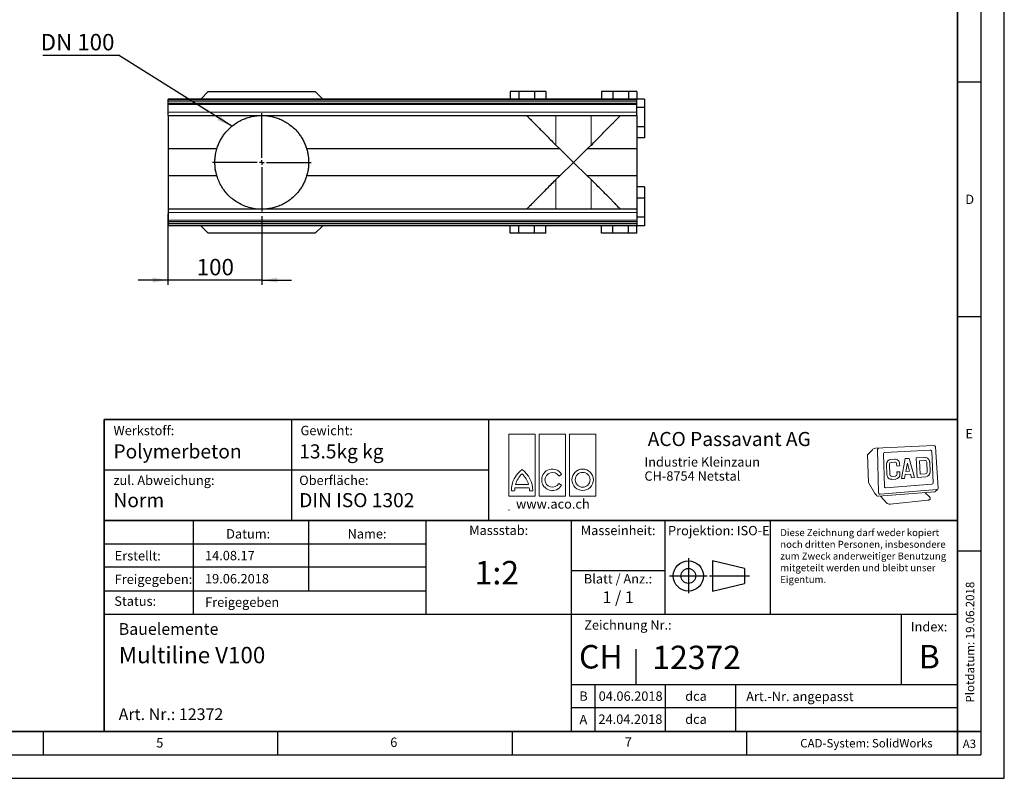
# Model space of a CAD drawing. Units: millimetres. Extents: x 0 to 420, y 0 to 297.
# Drawn here: x 210 to 420, y 0 to 162 of the extents above; entities that cross this region are included whole.
import ezdxf

# ---------------------------------------------------------------- set-up
doc = ezdxf.new("R2010")
doc.units = ezdxf.units.MM
doc.header["$PDSIZE"] = -1
doc.linetypes.add('CENTERX2', pattern=[20.32, 12.7, -2.54, 2.54, -2.54])
doc.layers.add('LINIEN-DICK', color=7, linetype='Continuous', lineweight=35)
doc.layers.add('LINIEN-NORMAL', color=7, linetype='Continuous', lineweight=25)
for name, color, linetype in [('LINIEN-DÜNN', 7, 'Continuous'), ('SLD-0', 179, 'Continuous'), ('TEXT', 7, 'Continuous'), ('TEXT-DEUTSCH', 7, 'Continuous'), ('VORLAGE_TEXT', 7, 'Continuous')]:
    doc.layers.add(name, color=color, linetype=linetype)
doc.styles.add('SLDTEXTSTYLE0', font='TXT', dxfattribs={"width": 0.605})
doc.styles.add('SLDTEXTSTYLE2', font='TXT', dxfattribs={"width": 0.75})
doc.styles.add('SLDTEXTSTYLE3', font='TXT', dxfattribs={"width": 0.563})
doc.dimstyles.new('SLDDIMSTYLE4', dxfattribs={"dimtxt": 3.5, "dimasz": 3.302, "dimexe": 0, "dimexo": 0.0625, "dimgap": 0.875, "dimtad": 1, "dimlfac": 5, "dimrnd": 1e-09, "dimzin": 12, "dimdsep": 46, "dimtxsty": 'SLDTEXTSTYLE2', "dimsah": 1, "dimcen": 0.09, "dimadec": 0, "dimazin": 3, "dimtfac": 1, "dimtmove": 0, "dimatfit": 0, "dimfxl": 0, "dimfrac": 2, "dimtolj": 1, "dimtzin": 12, "dimarcsym": 0})
doc.dimstyles.new('SLDDIMSTYLE5', dxfattribs={"dimtxt": 0.18, "dimasz": 3.302, "dimexe": 0, "dimexo": 0.0625, "dimgap": 0, "dimtad": 0, "dimtih": 1, "dimtoh": 1, "dimdec": 0, "dimrnd": 1e-09, "dimzin": 0, "dimdsep": 46, "dimtxsty": 'Standard', "dimsah": 1, "dimcen": 0.09, "dimadec": 0, "dimazin": 0, "dimtfac": 3.302, "dimtdec": 0, "dimtofl": 0, "dimtmove": 0, "dimatfit": 3, "dimfxl": 0, "dimfrac": 2, "dimtolj": 1, "dimtzin": 0, "dimarcsym": 0})

# ---------------------------------------------------------------- blocks, each defined once
blk = doc.blocks.new('SW_NOTE_0')
at = {"color": 0, "linetype": 'Continuous', "lineweight": 0, "char_height": 2, "attachment_point": 1, "style": 'SLDTEXTSTYLE0'}
for s, insert in [('Industrie Kleinzaun', (0, 2.58)), ('CH-8754 Netstal', (0, -0.42))]:
    blk.add_mtext(s, dxfattribs=dict(at, insert=insert))
blk = doc.blocks.new('ACO-Logo')
at = {"color": 179, "linetype": 'Continuous', "lineweight": 18}
for p, q in [((0, 16.17), (0, 2.94)), ((5.59, 16.17), (0, 16.17)), ((5.59, 2.94), (5.59, 16.17)), ((6.46, 16.17), (6.46, 2.94)), ((12.05, 16.17), (6.46, 16.17)), ((12.05, 2.94), (12.05, 16.17)), ((12.93, 2.94), (12.93, 16.17)), ((12.93, 16.17), (18.52, 16.17)), ((18.52, 16.17), (18.52, 2.94)), ((77.51, 12.77), (76.49, 11.76)), ((90.64, 13.74), (78.15, 13.15)), ((78.63, 12.88), (78.84, 3.65)), ((80.13, 12.24), (89.85, 12.76)), ((91.53, 4.63), (90.96, 13.46)), ((76.49, 11.76), (76.65, 5.87)), ((79.85, 11.93), (80.09, 4.98)), ((81.47, 10.76), (82.27, 10.81)), ((83.7, 6.67), (84.51, 10.93)), ((84.51, 10.93), (85.35, 10.97)), ((85.35, 10.97), (86.49, 6.88)), ((86.88, 11.07), (88.67, 11.16)), ((87.08, 6.93), (86.88, 11.07)), ((87.55, 10.46), (88.71, 10.53)), ((90.46, 5.79), (90.16, 12.47)), ((80.53, 9.73), (80.61, 7.48)), ((81.17, 9.75), (81.24, 7.5)), ((81.51, 10.13), (82.31, 10.17)), ((82.69, 9.82), (82.71, 9.37)), ((82.71, 9.35), (83.34, 9.39)), ((83.33, 9.84), (83.34, 9.39)), ((84.64, 8.19), (84.97, 9.97)), ((84.97, 9.97), (85.45, 8.24)), ((87.68, 7.61), (87.55, 10.46)), ((89.19, 8.08), (89.09, 10.18)), ((89.82, 8.11), (89.73, 10.21)), ((10.61, 7.22), (11.22, 7.57)), ((81.63, 7.15), (82.43, 7.21)), ((81.68, 6.51), (82.48, 6.58)), ((82.75, 8.08), (83.39, 8.12)), ((82.75, 8.08), (82.77, 7.58)), ((83.39, 8.12), (83.4, 7.61)), ((83.7, 6.67), (84.36, 6.72)), ((84.36, 6.72), (84.51, 7.54)), ((84.51, 7.54), (85.63, 7.61)), ((84.64, 8.19), (85.45, 8.24)), ((85.63, 7.61), (85.85, 6.83)), ((85.85, 6.83), (86.49, 6.88)), ((87.08, 6.93), (88.91, 7.07)), ((87.68, 7.61), (88.85, 7.7)), ((1.26, 4.73), (4.33, 4.73)), ((4.18, 5.43), (1.41, 5.43)), ((11.23, 5.26), (10.63, 5.62)), ((76.65, 5.87), (78.03, 3.52)), ((79.16, 3.36), (91.26, 4.31)), ((80.41, 4.7), (90.18, 5.48)), ((90.8, 3.85), (91.4, 4.35)), ((0, 2.94), (5.59, 2.94)), ((0.51, 4.09), (1.21, 4.09)), ((4.37, 4.09), (5.08, 4.09)), ((6.46, 2.94), (12.05, 2.94)), ((18.52, 2.94), (12.93, 2.94)), ((78.03, 3.52), (78.36, 3.14)), ((78.36, 3.14), (78.47, 3.02)), ((78.8, 2.89), (90.8, 3.85)), ((79.26, 2.93), (80.49, 1.53)), ((88.68, 3.68), (89.67, 2.79)), ((89.67, 2.79), (89.75, 2.72)), ((89.75, 2.72), (89.8, 2.67)), ((89.8, 2.67), (89.84, 2.6)), ((89.84, 2.6), (89.87, 2.52)), ((89.87, 2.52), (89.87, 2.31)), ((81.34, 1.2), (89.33, 2.05))]:
    blk.add_line(p, q, dxfattribs=at)
for radius in [2.28, 1.58]:
    blk.add_circle((15.72, 6.41), radius, dxfattribs=at)
for centre, radius, start, end in [((78.19, 12.35), 0.8, 92.6996, 148.2554), ((78.93, 12.89), 0.3, 92.6996, 181.273), ((89.86, 12.46), 0.3, 2.5148, 93.0418), ((90.66, 13.44), 0.3, 3.7249, 92.6996), ((80.15, 11.94), 0.3, 93.0418, 181.9349), ((81.53, 9.76), 1, 93.1134, 181.9415), ((82.33, 9.81), 1, 1.9415, 93.1134), ((88.73, 10.16), 1, 2.6542, 93.1134), ((88.73, 10.16), 0.363, 2.6542, 93.1134), ((6.13, 4.07), 5.62, 126.4236, 179.7474), ((-0.54, 4.07), 5.62, 0.2526, 53.5764), ((9.26, 6.41), 2.28, 30.7309, 330), ((81.53, 9.76), 0.363, 93.1134, 181.9415), ((82.33, 9.81), 0.363, 1.9415, 93.1134), ((6.13, 4.07), 4.91, 132.7321, 163.9341), ((-0.54, 4.07), 4.91, 16.0659, 47.2679), ((9.26, 6.41), 1.58, 31.0558, 330), ((81.61, 7.51), 1, 181.9415, 274.3987), ((81.61, 7.51), 0.363, 181.9415, 274.3987), ((82.4, 7.57), 0.363, 274.3987, 1.9415), ((82.4, 7.57), 1, 274.3987, 1.9415), ((88.83, 8.07), 0.363, 274.3987, 2.6542), ((88.83, 8.07), 1, 274.3987, 2.6542), ((6.13, 4.07), 4.91, 172.3058, 179.7113), ((-0.54, 4.07), 4.91, 0.2887, 7.6942), ((80.39, 4.99), 0.3, 181.9349, 274.6063), ((90.16, 5.78), 0.3, 274.6063, 2.5148), ((91.23, 4.61), 0.3, 274.4996, 3.7249), ((78.77, 3.29), 0.4, 221.0091, 274.5606), ((79.14, 3.65), 0.3, 181.273, 274.4996), ((88.05, 7.32), 5.43, 285.2551, 287.1087), ((89.48, 2.66), 0.555, 287.1087, 303.6901), ((89.69, 2.35), 0.188, 303.6901, 332.3803), ((89.77, 2.31), 0.0984, 332.3803, 4.9765), ((81.24, 2.19), 1, 221.4087, 276.0561), ((89.05, 4.1), 2.08, 277.7635, 279.1918), ((89.32, 2.43), 0.379, 279.1918, 281.4992), ((89.13, 3.35), 1.32, 281.4992, 285.2551)]:
    blk.add_arc(centre, radius, start, end, dxfattribs=at)
at = {"color": 7, "linetype": 'Continuous', "lineweight": 0}
blk.add_blockref('SW_NOTE_0', (28.89, 8.64), dxfattribs=at)
at = {"color": 7, "linetype": 'Continuous', "lineweight": 0, "attachment_point": 2, "style": 'SLDTEXTSTYLE0'}
for s, insert, char_height in [('ACO Passavant AG', (46.98, 16.61), 3), ('www.aco.ch', (9.37, 2.26), 2)]:
    blk.add_mtext(s, dxfattribs=dict(at, insert=insert, char_height=char_height))
blk = doc.blocks.new('SW_NOTE_1')
at = {"color": 0, "linetype": 'Continuous', "lineweight": 0, "char_height": 1.5, "attachment_point": 1, "style": 'SLDTEXTSTYLE0'}
for s, insert in [('Diese Zeichnung darf weder kopiert', (0, 1.93)), ('noch dritten Personen, insbesondere', (0, -0.57)), ('zum Zweck anderweitiger Benutzung', (0, -3.07)), ('mitgeteilt werden und bleibt unser', (0, -5.57)), ('Eigentum.', (0, -8.07))]:
    blk.add_mtext(s, dxfattribs=dict(at, insert=insert))
blk = doc.blocks.new('_D_10')
at = {"layer": 'SLD-0'}
for p, q in [((241.63, 120.34), (241.63, 105.24)), ((261.63, 119.84), (261.63, 105.24)), ((241.63, 106.24), (235.28, 106.24)), ((261.63, 106.24), (241.63, 106.24)), ((261.63, 106.24), (267.98, 106.24))]:
    blk.add_line(p, q, dxfattribs=at)
for points in [[(241.63, 106.24), (238.33, 106.75), (238.33, 105.74)], [(261.63, 106.24), (264.93, 105.74), (264.93, 106.75)]]:
    blk.add_solid(points, dxfattribs=at)
at = {"layer": 'SLD-0', "insert": (247.75, 110.76), "char_height": 3.5, "attachment_point": 1, "style": 'SLDTEXTSTYLE2'}
blk.add_mtext('100', dxfattribs=at)
blk = doc.blocks.new('SW_NOTE_2')
at = {"layer": 'SLD-0', "color": 0}
blk.add_line((-16.09, 0), (0, 0), dxfattribs=at)
at = {"layer": 'SLD-0', "color": 0, "insert": (-16.58, 4.54), "char_height": 3.5, "attachment_point": 1, "style": 'SLDTEXTSTYLE2'}
blk.add_mtext('DN 100', dxfattribs=at)
blk = doc.blocks.new('SW_CENTERMARKSYMBOL_0')
at = {"layer": 'SLD-0', "color": 0}
for p, q in [((0, 1), (0, 10.5)), ((-1, 0), (-10.5, 0)), ((0, 0), (-0.5, 0)), ((0, 0), (0, 0.5)), ((0, 0), (0, -0.5)), ((0, 0), (0.5, 0)), ((1, 0), (10.5, 0)), ((0, -1), (0, -10.5))]:
    blk.add_line(p, q, dxfattribs=at)

msp = doc.modelspace()

# ---------------------------------------------------------------- linework, layer by layer
at = {"color": 7, "linetype": 'Continuous', "lineweight": 25}
for p, q in [((250.2328, 146.4445), (248.6328, 144.8445)), ((250.2328, 146.4445), (273.0328, 146.4445)), ((273.0328, 146.4445), (274.6328, 144.8445)), ((316.4328, 146.4445), (314.6328, 146.4445)), ((314.6328, 146.4445), (314.6328, 144.8445)), ((316.4328, 146.4445), (316.4328, 144.8445)), ((319.7828, 146.4445), (316.4328, 146.4445)), ((319.7828, 146.4445), (319.7828, 144.8445)), ((322.1828, 146.4445), (319.7828, 146.4445)), ((322.1828, 146.4445), (322.1828, 144.8445)), ((334.0828, 146.4445), (334.0828, 144.8445)), ((336.4828, 146.4445), (334.0828, 146.4445)), ((336.4828, 146.4445), (336.4828, 144.8445)), ((339.8328, 146.4445), (336.4828, 146.4445)), ((339.8328, 146.4445), (339.8328, 144.8445)), ((341.6328, 146.4445), (339.8328, 146.4445)), ((341.6328, 146.4445), (341.6328, 144.8445)), ((341.6328, 144.8445), (241.6328, 144.8445)), ((241.6328, 144.8445), (241.6328, 144.8443)), ((241.6328, 144.4443), (241.6328, 144.8443)), ((241.6328, 144.8443), (341.6328, 144.8443)), ((241.6328, 144.3943), (241.6328, 144.4443)), ((241.6328, 143.9943), (241.6328, 144.3943)), ((241.6328, 143.9943), (341.6328, 143.9943)), ((241.6328, 143.6943), (241.6328, 143.9943)), ((241.6328, 142.0443), (241.6328, 143.6943)), ((341.6328, 144.8445), (341.6328, 144.8443)), ((343.2328, 144.8445), (341.6328, 144.8445)), ((341.6328, 144.4443), (341.6328, 144.8443)), ((341.6328, 144.3943), (341.6328, 144.4443)), ((341.6328, 143.9943), (341.6328, 144.3943)), ((341.6328, 143.6943), (341.6328, 143.9943)), ((341.6328, 142.0443), (341.6328, 143.6943)), ((343.2328, 143.0445), (341.6328, 143.0445)), ((343.2328, 144.8445), (343.2328, 143.0445)), ((343.2328, 143.0445), (343.2328, 138.9445)), ((241.6328, 141.3443), (241.6328, 142.0443)), ((241.6328, 141.3443), (241.6328, 134.2486)), ((241.6328, 141.3443), (341.6328, 141.3443)), ((318.1328, 141.3443), (318.1328, 141.3405)), ((338.1328, 141.3405), (338.1328, 141.3443)), ((341.6328, 141.3443), (341.6328, 142.0443)), ((341.6328, 141.3443), (341.6328, 134.2486)), ((343.2328, 138.9445), (341.6328, 138.9445)), ((343.2328, 138.9445), (343.2328, 136.5445)), ((343.2328, 136.5445), (341.6328, 136.5445)), ((324.3651, 135.0038), (325.2287, 134.2486)), ((331.0369, 134.2486), (331.9004, 135.0038)), ((252.0638, 134.2486), (241.6328, 134.2486)), ((241.6328, 134.2486), (241.6328, 128.4404)), ((325.2287, 134.2486), (271.2018, 134.2486)), ((325.2287, 134.2486), (328.1328, 131.3445)), ((328.1328, 131.3445), (331.0369, 134.2486)), ((341.6328, 134.2486), (331.0369, 134.2486)), ((341.6328, 134.2486), (341.6328, 128.4404)), ((328.1328, 131.3445), (325.2287, 128.4404)), ((331.0369, 128.4404), (328.1328, 131.3445)), ((252.0638, 128.4404), (241.6328, 128.4404)), ((241.6328, 128.4404), (241.6328, 121.3447)), ((325.2287, 128.4404), (271.2018, 128.4404)), ((325.2287, 128.4404), (324.3651, 127.6852)), ((331.9004, 127.6852), (331.0369, 128.4404)), ((341.6328, 128.4404), (331.0369, 128.4404)), ((341.6328, 128.4404), (341.6328, 121.3447)), ((343.2328, 126.1445), (341.6328, 126.1445)), ((343.2328, 126.1445), (343.2328, 123.7445)), ((343.2328, 123.7445), (341.6328, 123.7445)), ((343.2328, 123.7445), (343.2328, 119.6445)), ((341.6328, 121.3447), (241.6328, 121.3447)), ((241.6328, 121.3447), (241.6328, 120.6447)), ((241.6328, 120.6447), (241.6328, 118.9947)), ((318.1328, 121.3485), (318.1328, 121.3447)), ((338.1328, 121.3447), (338.1328, 121.3485)), ((341.6328, 121.3447), (341.6328, 120.6447)), ((341.6328, 120.6447), (341.6328, 118.9947)), ((241.6328, 118.9947), (241.6328, 118.6947)), ((341.6328, 118.6947), (241.6328, 118.6947)), ((241.6328, 118.6947), (241.6328, 118.2947)), ((241.6328, 118.2947), (241.6328, 118.2447)), ((241.6328, 118.2447), (241.6328, 117.8447)), ((241.6328, 117.8447), (241.6328, 117.8445)), ((341.6328, 117.8447), (241.6328, 117.8447)), ((341.6328, 117.8445), (241.6328, 117.8445)), ((248.6328, 117.8445), (250.2328, 116.2445)), ((274.6328, 117.8445), (273.0328, 116.2445)), ((314.6328, 116.2445), (314.6328, 117.8445)), ((316.4328, 116.2445), (316.4328, 117.8445)), ((319.7828, 116.2445), (319.7828, 117.8445)), ((322.1828, 116.2445), (322.1828, 117.8445)), ((334.0828, 116.2445), (334.0828, 117.8445)), ((336.4828, 116.2445), (336.4828, 117.8445)), ((339.8328, 116.2445), (339.8328, 117.8445)), ((343.2328, 119.6445), (341.6328, 119.6445)), ((341.6328, 118.9947), (341.6328, 118.6947)), ((341.6328, 118.6947), (341.6328, 118.2947)), ((341.6328, 118.2947), (341.6328, 118.2447)), ((341.6328, 118.2447), (341.6328, 117.8447)), ((341.6328, 117.8447), (341.6328, 117.8445)), ((343.2328, 117.8445), (341.6328, 117.8445)), ((341.6328, 116.2445), (341.6328, 117.8445)), ((343.2328, 119.6445), (343.2328, 117.8445)), ((273.0328, 116.2445), (250.2328, 116.2445)), ((316.4328, 116.2445), (314.6328, 116.2445)), ((319.7828, 116.2445), (316.4328, 116.2445)), ((322.1828, 116.2445), (319.7828, 116.2445)), ((336.4828, 116.2445), (334.0828, 116.2445)), ((339.8328, 116.2445), (336.4828, 116.2445)), ((341.6328, 116.2445), (339.8328, 116.2445))]:
    msp.add_line(p, q, dxfattribs=at)
at = {"color": 8, "linetype": 'Continuous', "lineweight": 18}
for p, q in [((241.6328, 144.4443), (341.6328, 144.4443)), ((241.6328, 144.3943), (341.6328, 144.3943)), ((241.6328, 143.6943), (341.6328, 143.6943)), ((241.6328, 142.0443), (341.6328, 142.0443)), ((324.3651, 141.3443), (324.3651, 135.0038)), ((331.9004, 141.3443), (331.9004, 135.0038)), ((324.3651, 127.6852), (324.3651, 121.3447)), ((331.9004, 127.6852), (331.9004, 121.3447)), ((341.6328, 120.6447), (241.6328, 120.6447)), ((341.6328, 118.9947), (241.6328, 118.9947)), ((341.6328, 118.2947), (241.6328, 118.2947)), ((341.6328, 118.2447), (241.6328, 118.2447))]:
    msp.add_line(p, q, dxfattribs=at)
at = {"color": 7, "linetype": 'Continuous', "lineweight": 25}
for points, knots in [([(252.0638, 134.2486), (252.1662, 134.5545), (252.3724, 135.1702), (252.7754, 136.0143), (253.2377, 136.8035), (253.833, 137.6334), (254.5788, 138.4677), (255.4902, 139.2658), (256.4706, 139.9361), (257.4813, 140.4648), (258.5024, 140.8617), (259.5255, 141.139), (260.5693, 141.3065), (261.2755, 141.3444), (261.6304, 141.3445), (261.6328, 141.3445)], [0, 0, 0, 0, 0.06293121, 0.12670728, 0.19086866, 0.25577199, 0.34914922, 0.44324978, 0.53931345, 0.63593975, 0.72588763, 0.81620637, 0.90761207, 0.99936755, 1, 1, 1, 1]), ([(261.6328, 141.3445), (261.6352, 141.3445), (261.9833, 141.3444), (262.6785, 141.3078), (263.7156, 141.1442), (264.7459, 140.8679), (265.7667, 140.4725), (266.7665, 139.9518), (267.7379, 139.2946), (268.662, 138.4939), (269.4196, 137.6503), (270.018, 136.8178), (270.4772, 136.0386), (270.8856, 135.1902), (271.096, 134.5638), (271.2018, 134.2486)], [0, 0, 0, 0, 0.00063245, 0.09061997, 0.18093827, 0.27231005, 0.36406074, 0.4576656, 0.55176608, 0.64763184, 0.74422812, 0.80763211, 0.87102801, 0.93511482, 1, 1, 1, 1]), ([(318.1328, 141.3405), (318.1478, 141.3233), (318.178, 141.2888), (318.334, 141.1261), (318.5722, 140.8812), (318.8939, 140.5527), (319.2873, 140.1523), (319.7436, 139.6887), (320.2653, 139.1596), (320.8881, 138.5283), (321.6215, 137.7852), (322.4734, 136.9221), (323.3863, 135.9969), (324.0383, 135.3354), (324.3651, 135.0038)], [0, 0, 0, 0, 0.07542726, 0.15151261, 0.2296109, 0.3083653, 0.38377401, 0.46035943, 0.53695354, 0.61465268, 0.70962714, 0.80518927, 0.9023623, 1, 1, 1, 1]), ([(331.9004, 135.0038), (332.2377, 135.3459), (332.9138, 136.0319), (333.8703, 137.0013), (334.7756, 137.9185), (335.5438, 138.6968), (336.1806, 139.3424), (336.7015, 139.871), (337.1583, 140.3353), (337.5156, 140.6995), (337.7825, 140.9727), (337.9678, 141.1639), (338.0943, 141.2962), (338.1199, 141.3256), (338.1328, 141.3405)], [0, 0, 0, 0, 0.10079799, 0.2020926, 0.30516396, 0.40896644, 0.48808837, 0.56765652, 0.64878206, 0.7305223, 0.79681331, 0.86416506, 0.93151339, 1, 1, 1, 1]), ([(251.6328, 131.3445), (251.6398, 131.6275), (251.6539, 132.2025), (251.759, 132.9788), (251.8982, 133.6684), (252.0083, 134.0542), (252.0638, 134.2486)], [0, 0, 0, 0, 0.273909394, 0.556511173, 0.776412313, 1, 1, 1, 1]), ([(271.2018, 134.2486), (271.2697, 134.007), (271.4075, 133.5172), (271.5406, 132.7602), (271.6192, 132.0288), (271.6282, 131.5741), (271.6328, 131.3445)], [0, 0, 0, 0, 0.27621509, 0.55976989, 0.77774601, 1, 1, 1, 1]), ([(252.0638, 128.4404), (251.9961, 128.6811), (251.8589, 129.1688), (251.7256, 129.9243), (251.6465, 130.6567), (251.6374, 131.1137), (251.6328, 131.3445)], [0, 0, 0, 0, 0.2751314, 0.55751078, 0.77658396, 1, 1, 1, 1]), ([(271.6328, 131.3445), (271.6314, 131.2186), (271.6268, 130.8229), (271.5718, 130.1565), (271.4363, 129.2905), (271.2863, 128.7469), (271.2018, 128.4404)], [0, 0, 0, 0, 0.121988166, 0.383517436, 0.65237584, 1, 1, 1, 1]), ([(261.6328, 121.3445), (261.6304, 121.3445), (261.1628, 121.3446), (260.229, 121.4105), (258.8488, 121.7049), (257.5988, 122.1637), (256.4852, 122.7449), (255.5081, 123.4089), (254.5904, 124.2089), (253.7762, 125.1166), (253.0778, 126.1245), (252.4909, 127.2071), (252.206, 128.0297), (252.0638, 128.4404)], [0, 0, 0, 0, 0.00063252, 0.1217169, 0.24299825, 0.36405044, 0.45900654, 0.55426166, 0.64942514, 0.74425587, 0.82948601, 0.91488591, 1, 1, 1, 1]), ([(271.2018, 128.4404), (271.0994, 128.1346), (270.8928, 127.5179), (270.4897, 126.6739), (270.0274, 125.8848), (269.4326, 125.0557), (268.6868, 124.2214), (267.7753, 123.4232), (266.7949, 122.7529), (265.7843, 122.2242), (264.7631, 121.8274), (263.7401, 121.55), (262.6963, 121.3825), (261.9901, 121.3446), (261.6352, 121.3445), (261.6328, 121.3445)], [0, 0, 0, 0, 0.062931214, 0.126894609, 0.190868555, 0.255771895, 0.349149139, 0.44324971, 0.539313389, 0.635939704, 0.725887597, 0.816206345, 0.907612061, 0.999367547, 1, 1, 1, 1]), ([(324.3651, 127.6852), (324.0271, 127.3422), (323.351, 126.6563), (322.3933, 125.6857), (321.489, 124.7695), (320.7202, 123.9906), (320.0845, 123.3461), (319.5629, 122.8168), (319.1069, 122.3534), (318.7492, 121.9887), (318.4839, 121.7171), (318.2977, 121.5251), (318.1715, 121.3931), (318.1457, 121.3634), (318.1328, 121.3485)], [0, 0, 0, 0, 0.101052798, 0.202092908, 0.305540295, 0.40896678, 0.488316606, 0.567656894, 0.649095347, 0.730522307, 0.797015775, 0.863505035, 0.931753606, 1, 1, 1, 1]), ([(338.1328, 121.3485), (338.1176, 121.3659), (338.0872, 121.4006), (337.9311, 121.5633), (337.6927, 121.8085), (337.3709, 122.1372), (336.9789, 122.5362), (336.5226, 122.9996), (336.0014, 123.5283), (335.3763, 124.1619), (334.6432, 124.9047), (333.7906, 125.7685), (332.8785, 126.6929), (332.2265, 127.3544), (331.9004, 127.6852)], [0, 0, 0, 0, 0.0757542, 0.15151197, 0.22993373, 0.30836417, 0.38401267, 0.45966975, 0.53715668, 0.61465203, 0.70991312, 0.80518884, 0.90258899, 1, 1, 1, 1])]:
    msp.add_open_spline(points, degree=3, knots=knots, dxfattribs=at)
at = {"color": 7, "linetype": 'Continuous', "lineweight": 0}
msp.add_point((314.3511, 57.2427), dxfattribs=at)
at = {"layer": 'LINIEN-DICK'}
for p, q in [((410, 5), (410, 287)), ((228, 76.5), (228, 10)), ((228, 76.5), (410, 76.5)), ((20, 10), (415, 10))]:
    msp.add_line(p, q, dxfattribs=at)
at = {"layer": 'LINIEN-DÜNN'}
for p, q in [((420, 0), (420, 297)), ((415, 292), (415, 5)), ((410, 148.5), (415, 148.5)), ((410, 98.5), (415, 98.5)), ((268, 76.5), (268, 55)), ((228, 65.75), (310, 65.75)), ((228, 55), (410, 55)), ((410, 55), (228, 55)), ((247, 55), (247, 35)), ((271.6, 55), (271.6, 40)), ((347.6611, 35), (347.6611, 55)), ((370.0572, 55.012), (370.0572, 35)), ((228, 50), (296.6, 50)), ((410, 48.5), (415, 48.5)), ((357.7662, 46.372), (357.7662, 39.9353)), ((364.6059, 44.7376), (357.7662, 46.372)), ((296.6, 45), (228, 45)), ((347.6611, 44.2134), (327.6611, 44.2134)), ((364.6059, 44.7376), (364.6059, 41.5697)), ((228, 40), (296.6, 40)), ((357.7662, 39.9353), (364.6059, 41.5697)), ((398, 35), (398, 20)), ((341.4855, 20), (341.4855, 27.5647)), ((327.6611, 20), (410, 20)), ((332.6611, 20), (332.6611, 10)), ((347.6611, 20), (347.6611, 10)), ((362.6611, 20), (362.6611, 10)), ((410, 15), (327.6611, 15)), ((215, 10), (215, 5)), ((265, 10), (265, 5)), ((315, 10), (315, 5)), ((365, 10), (365, 5)), ((15, 5), (415, 5)), ((0, 0), (420, 0))]:
    msp.add_line(p, q, dxfattribs=at)
at = {"layer": 'LINIEN-DÜNN', "linetype": 'CENTERX2'}
for p, q in [((352.6175, 46.908), (352.6175, 39.4622)), ((348.624, 43.1537), (356.6109, 43.1537)), ((357.1289, 43.1537), (365.6255, 43.1537))]:
    msp.add_line(p, q, dxfattribs=at)
at = {"layer": 'LINIEN-DÜNN'}
for radius in [3.2183, 1.584]:
    msp.add_circle((352.6175, 43.1537), radius, dxfattribs=at)
at = {"layer": 'LINIEN-NORMAL'}
for p, q in [((310, 76.5), (310, 55)), ((410, 55), (228, 55)), ((296.6, 55), (296.6, 35)), ((327.6611, 10), (327.6611, 55)), ((228, 35), (410, 35))]:
    msp.add_line(p, q, dxfattribs=at)

# ---------------------------------------------------------------- block references
at = {"color": 7, "linetype": 'Continuous'}
msp.add_blockref('ACO-Logo', (314.3511, 57.2427), dxfattribs=at)
at = {"color": 7, "linetype": 'Continuous', "lineweight": 0}
msp.add_blockref('SW_NOTE_1', (372.2204, 51.2203), dxfattribs=at)
at = {"layer": 'SLD-0'}
for name, p in [('SW_NOTE_2', (231.0405, 154.192)), ('SW_CENTERMARKSYMBOL_0', (261.6328, 131.3445))]:
    msp.add_blockref(name, p, dxfattribs=at)

# ---------------------------------------------------------------- texts
at = {"layer": 'TEXT', "style": 'SLDTEXTSTYLE0'}
for s, insert, char_height, attachment_point in [('Polymerbeton', (230, 71.2122), 3, 1), ('13.5kg kg', (269.6126, 71.2122), 3, 1), ('Norm', (230, 60.8119), 3, 1), ('DIN ISO 1302', (269.6126, 60.8119), 3, 1), ('14.08.17', (249.5285, 48.4989), 2, 1), ('19.06.2018', (249.5285, 43.5603), 2, 1), ('Freigegeben', (249.5568, 38.5582), 2, 1), ('Bauelemente', (231.116, 33.0905), 2.5, 1), ('Multiline V100', (231.1476, 28.0308), 3.5, 1), ('12372', (344.9268, 28.2773), 5, 1), ('B', (403.9986, 28.4395), 5, 2), ('B', (330.2495, 18.5245), 2, 2), ('04.06.2018', (340.3044, 18.5246), 2, 2), ('dca', (354.2454, 18.5246), 2, 2), ('Art.-Nr. angepasst', (364.9469, 18.4594), 2, 1), ('Art. Nr.: 12372', (231.1132, 14.9211), 2.5, 1), ('A', (330.2274, 13.5245), 2, 2), ('24.04.2018', (340.2557, 13.6069), 2, 2), ('dca', (354.2454, 13.6069), 2, 2)]:
    msp.add_mtext(s, dxfattribs=dict(at, insert=insert, char_height=char_height, attachment_point=attachment_point))
at = {"layer": 'TEXT-DEUTSCH', "insert": (411.7953, 41.9186), "char_height": 1.8, "attachment_point": 3, "rotation": 90, "style": 'SLDTEXTSTYLE0'}
msp.add_mtext('Plotdatum: 19.06.2018', dxfattribs=at)
at = {"layer": 'VORLAGE_TEXT'}
for s, insert, char_height, attachment_point, style in [('D', (412.6234, 124.4518), 2, 2, 'SLDTEXTSTYLE0'), ('Werkstoff:', (230, 75.1611), 2, 1, 'SLDTEXTSTYLE0'), ('Gewicht:', (269.898, 75.1611), 2, 1, 'SLDTEXTSTYLE0'), ('E', (412.5161, 74.5096), 2, 2, 'SLDTEXTSTYLE0'), ('zul. Abweichung:', (230, 64.5423), 2, 1, 'SLDTEXTSTYLE0'), ('Oberfläche:', (269.6126, 64.5423), 2, 1, 'SLDTEXTSTYLE0'), ('Datum:', (254.0355, 53.1295), 2, 1, 'SLDTEXTSTYLE0'), ('Name:', (279.9349, 53.1361), 2, 1, 'SLDTEXTSTYLE0'), ('Massstab:', (312.1625, 53.8816), 2, 2, 'SLDTEXTSTYLE0'), ('Masseinheit:', (337.6324, 53.8554), 2, 2, 'SLDTEXTSTYLE0'), ('Projektion: ISO-E', (348.2746, 53.8191), 2, 1, 'SLDTEXTSTYLE0'), ('Erstellt:', (230.2614, 48.4499), 2, 1, 'SLDTEXTSTYLE0'), ('1:2', (311.7649, 46.349), 5, 2, 'SLDTEXTSTYLE0'), ('Freigegeben:', (230.2614, 43.4434), 2, 1, 'SLDTEXTSTYLE0'), ('Blatt / Anz.:', (337.6114, 43.5452), 2, 2, 'SLDTEXTSTYLE0'), ('1 / 1', (337.6348, 39.8697), 2.5, 2, 'SLDTEXTSTYLE3'), ('Status:', (230.1851, 38.7794), 2, 1, 'SLDTEXTSTYLE0'), ('Zeichnung Nr.:', (330.407, 33.6926), 2, 1, 'SLDTEXTSTYLE0'), ('Index:', (403.9553, 33.3249), 2, 2, 'SLDTEXTSTYLE0'), ('CH', (329.2896, 28.4139), 5, 1, 'SLDTEXTSTYLE0'), ('5', (239.875, 8.5638), 2, 2, 'SLDTEXTSTYLE0'), ('6', (289.7886, 8.6885), 2, 2, 'SLDTEXTSTYLE0'), ('7', (339.8003, 8.7205), 2, 2, 'SLDTEXTSTYLE0'), ('CAD-System: SolidWorks', (390.5946, 8.3847), 1.8, 2, 'SLDTEXTSTYLE0'), ('A3', (412.5579, 8.255), 1.8, 2, 'SLDTEXTSTYLE0')]:
    msp.add_mtext(s, dxfattribs=dict(at, insert=insert, char_height=char_height, attachment_point=attachment_point, style=style))

# ---------------------------------------------------------------- dimensions: what is measured, and where the dimension line sits
at = {"layer": 'SLD-0'}
dim = msp.add_linear_dim(base=(241.6328, 106.2445), p1=(261.6328, 120.8445), p2=(241.6328, 121.3445), dimstyle='SLDDIMSTYLE4', dxfattribs=at)
dim.commit()
dim.dimension.update_dxf_attribs({"geometry": '_D_10', "text_midpoint": (251.6328, 106.2445), "dimtype": 160})

# ---------------------------------------------------------------- leaders
msp.add_leader([(255.2416, 139.0632), (231.0405, 154.192)], dimstyle='SLDDIMSTYLE5', dxfattribs=at)

doc.saveas('drawing.dxf')
